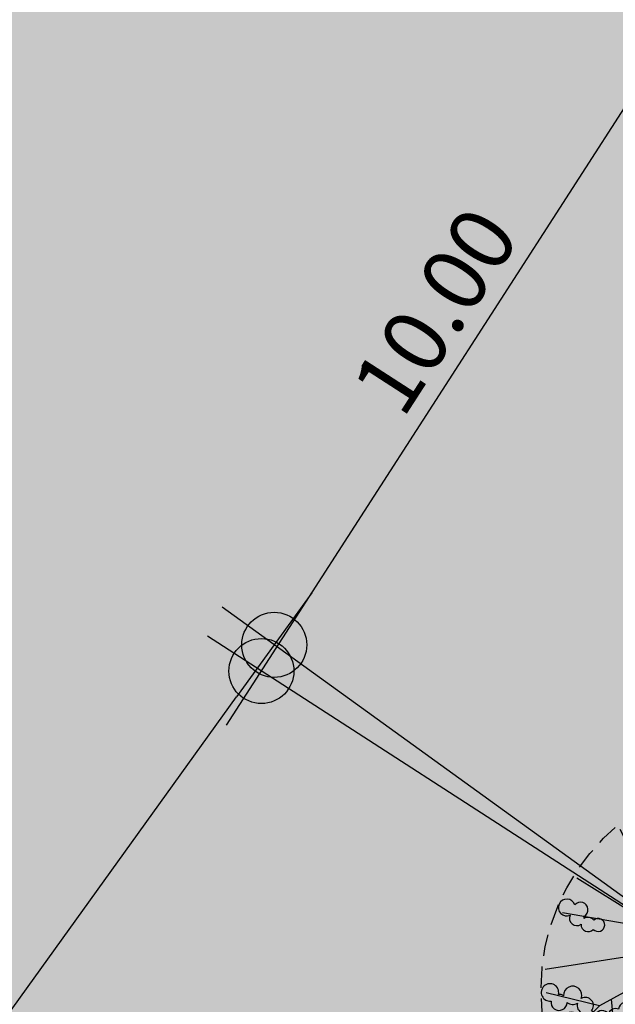
# Model space of a CAD drawing. Extents: x 165990 to 175304, y 2171271 to 2183040.
# Drawn here: x 171678 to 171685, y 2178086 to 2178098 of the extents above; entities that cross this region are included whole.
import ezdxf

# ---------------------------------------------------------------- set-up
doc = ezdxf.new("R2010")
doc.units = 0
doc.header["$MEASUREMENT"] = 0
doc.linetypes.add('HIDDEN', pattern=[0.375, 0.25, -0.125])
doc.layers.get('DEFPOINTS').update_dxf_attribs({"linetype": 'CONTINUOUS'})
for name, color, linetype in [('-A-NV01-P-ARV', 80, 'CONTINUOUS'), ('-A-NV01-P-CALÇ', 5, 'CONTINUOUS'), ('-A-NV01-P-CALÇ-HT', 253, 'CONTINUOUS'), ('-A-NV01-P-COTA', 1, 'CONTINUOUS'), ('-A-NV01-P-GRAMA', 5, 'CONTINUOUS'), ('-A-NV01-P-GRAMA-HT', 94, 'CONTINUOUS'), ('BLK-ARVORES01', 7, 'CONTINUOUS'), ('BLK-ARVORES02', 5, 'HIDDEN'), ('BLK-GERAL', 7, 'CONTINUOUS')]:
    doc.layers.add(name, color=color, linetype=linetype)
doc.styles.add('ROMANS', font='romans')
doc.dimstyles.new('PAISAGISMO', dxfattribs={"dimtxt": 0.75, "dimasz": 0.75, "dimexe": 0.75, "dimexo": 0, "dimgap": 0.2, "dimtad": 1, "dimzin": 5, "dimtxsty": 'ROMANS', "dimblk1": 'DOT1', "dimblk2": 'DOT1', "dimsah": 1, "dimcen": 0.09, "dimclrd": 1, "dimclre": 1, "dimclrt": 2, "dimazin": 3, "dimtfac": 0.006, "dimtmove": 0, "dimatfit": 3, "dimtolj": 1, "dimtzin": 12})
pattern_1 = [(37.5037020333722, (0, 0), (-0.04733839140674389, 1.445114771116474), [0, -1.14, 0, -1.275, 0, -1.21875]), (7.503702033372193, (0, 0), (1.327195766383028, 2.11669530700452), [0, -0.6149999999999998, 0, -1.0275, 0, -0.3937499999999999]), (327.5037020333722, (-0.9224999980743744, -5.960518929134094e-05), (2.335606117203354, 0.004395199912278307), [0, -0.3749999999999999, 0, -1.35, 0, -1.7625]), (317.5037020333722, (-0.9224999980743744, -5.960518929134094e-05), (2.254552417000879, 0.6584023477293248), [0, -0.1874999999999999, 0, -0.8849999999999997, 0, -1.0125])]

# ---------------------------------------------------------------- blocks, each defined once
blk = doc.blocks.new('DOT1')
at = {"layer": 'BLK-GERAL', "color": 1, "linetype": 'BYBLOCK'}
blk.add_line((1, 0), (-1, 0), dxfattribs=at)
at = {"layer": 'BLK-GERAL', "color": 1}
blk.add_circle((0, 0), 0.506217744325518, dxfattribs=at)
blk = doc.blocks.new('*D639')
at = {"layer": '-A-NV01-P-COTA', "color": 1}
for p, q in [((171686.8322945243, 2178086.540322614), (171680.4945125526, 2178091.118348565)), ((171672.7583627836, 2178079.127644382), (171680.6633238231, 2178090.07120829)), ((171678.0490044804, 2178074.380807161), (171671.7112225087, 2178078.958833112))]:
    blk.add_line(p, q, dxfattribs=at)
at = {"layer": 'DEFPOINTS', "color": 0}
for p in [(171681.1024883252, 2178090.679184062), (171686.8322945243, 2178086.540322614), (171678.0490044804, 2178074.380807161)]:
    blk.add_point(p, dxfattribs=at)
at = {"layer": '-A-NV01-P-COTA', "color": 1, "xscale": 0.75, "yscale": 0.75, "zscale": 0.75}
for p, rotation in [((171681.1024883252, 2178090.679184062), 54.15795681856611), ((171672.3191982813, 2178078.51966861), 234.1579568185661)]:
    blk.add_blockref('DOT1', p, dxfattribs=dict(at, rotation=rotation))
at = {"layer": '-A-NV01-P-COTA', "color": 2, "insert": (171676.2447285443, 2178084.936119121), "char_height": 0.75, "attachment_point": 5, "rotation": 54.157956818566106, "style": 'ROMANS'}
blk.add_mtext('\\A1;15.00', dxfattribs=at)
blk = doc.blocks.new('ARV-PAIS-03-DEDALEIRO')
at = {"layer": 'BLK-ARVORES01', "color": 24}
for p, q in [((0, 1.216812421567738), (0, 2.455353637225926)), ((-0.02045751851983368, 1.374315093271434), (-0.4314997930196114, 2.383457900956273)), ((-0.003502758219838142, 1.04422742407769), (0.7505362742231227, 2.32578906789422)), ((-0.04621314071118832, 0.9815302444621921), (-1.098242912965361, 2.202421824447811)), ((-1.121386324986815, 1.440770862624049), (-1.32314312516246, 2.047358341515064)), ((0.667174490808975, 1.220621898770332), (1.396074770891573, 2.025329619646072)), ((1.716574668243993, 1.747212157584727), (1.526515652192757, 1.55376096162945)), ((-1.121386324986815, 1.440770862624049), (-1.492680637631565, 1.526804776862264)), ((-0.07246352673973888, 0.8478832356631756), (-1.121386324986815, 1.440770862624049)), ((-1.837112168432213, 1.20385953783989), (-2.025329620810226, 1.374345976859331)), ((-0.984355574415531, 1.363316318951547), (-1.149973222782137, 1.240203525405377)), ((-0.0002085727173835039, 1.369034103117883), (-0.02045751851983368, 1.374315093271434)), ((1.236625198682304, 1.258696531876922), (0, 0)), ((-1.075471593241673, 1.057820762973279), (0, -0.02172879595309496)), ((0.9491773474728689, -0.0003884993493556976), (2.224150619644206, 1.098242912441492)), ((-1.220621899701655, 0.6454456970095634), (-1.592139006126672, 0.9819640573114157)), ((-1.065956218983047, -0.02523155324161053), (-2.347517861693632, 0.7288074791431427)), ((-2.100145300501026, 0.662742804735899), (-2.387741483689751, 0.6725094886496663)), ((-0.6656208028434776, 0.6322202989831567), (-1.782162475166842, 0.6519441995769739)), ((2.078264811600093, 0.5701167164370418), (2.376280218013562, 0.5840617530047894)), ((1.573950486781541, 0.5465183332562447), (1.841003736713901, 0.5590145578607917)), ((1.396043888002168, 0.02045751921832561), (2.405186694639269, 0.4314997922629118)), ((0, -0.02172879595309496), (0, 0)), ((0.9506270154379308, 0), (1.882151300495025, 0)), ((1.065956218983047, 0.003502758219838142), (1.863153370679356, -0.4655482405796647)), ((1.390762896975502, 0.0002085715532302856), (1.396043888002168, 0.02045751921832561)), ((2.136646252998617, 0), (2.477082432771567, 0)), ((-2.197309685521759, -0.02172879595309496), (-2.477082432596944, -0.02172879595309496)), ((-1.396043887827545, -0.042186314240098), (-2.405186694464646, -0.4532285882160068)), ((-1.07190949190408, -0.02172879595309496), (-1.870576584013179, -0.02172879595309496)), ((-0.9796328690717928, -0.04758350737392902), (-1.705057785322424, -0.6726747285574675)), ((-1.390762896917295, -0.02193736657500267), (-1.396043887827545, -0.042186314240098)), ((0, -0.02172879595309496), (-0.01306305889738724, -0.02172879595309496)), ((-0.005153228645212948, -0.02697399910539389), (0, -0.02172879595309496)), ((0, -0.02172879595309496), (0, -0.03039123211055994)), ((0.02712604159023613, -0.04837918002158403), (0, -0.02172879595309496)), ((0.6248321381863207, -0.4447328448295593), (2.387741483864374, -0.7159670777618885)), ((-1.573950486781541, -0.568247128278017), (-2.376280217838939, -0.6057905480265617)), ((1.243543068470899, -0.5399252520874143), (1.711326801800169, -1.133381362073123)), ((2.02652563463198, -0.5616724221035838), (2.347517861868255, -0.7505362741649151)), ((-1.954626782564446, -0.8877257779240608), (-2.224150619469583, -1.119971708394587)), ((-1.015277863712981, -1.055127376690507), (-0.8582873340928927, -0.8953348742797971)), ((1.203568598255515, -1.204192730598152), (0.8736060799565166, -0.8800161294639111)), ((-0.0003884982434101403, -0.9709061412140727), (0.694387175492011, -1.777200595475733)), ((0.003502758219838142, -1.087685012258589), (-0.7505362740484998, -2.36924665607512)), ((0, -1.077946898527443), (0, -1.914692011661828)), ((-1.716574668185785, -1.768940952606499), (-1.136851521558128, -1.178870885632932)), ((1.747212159854826, -1.738303462974727), (1.34940280491719, -1.347469723783433)), ((2.024204598914366, -1.416784524917603), (2.025329620868433, -1.417803565040231)), ((0.911427536746487, -2.029078209772706), (1.098242913139984, -2.24587941262871)), ((0, -2.092399317771196), (0, -2.498811225406826))]:
    blk.add_line(p, q, dxfattribs=at)
at = {"layer": 'BLK-ARVORES01', "color": 84}
for points in [[(-0.2779619770299178, 2.310006146319211, 2.598849116635145), (-0.4080560929724015, 2.292125484906137, 0.770801377006363), (-0.4302383108588401, 2.127302977256477, 0.6898905006515571), (-0.4043084642617032, 1.974122573621571, 2.418050961645872), (-0.3102809847332537, 2.026727801188827, 0.3988114795322733), (-0.3551982347271405, 2.131903227418661, 0.0786901755428842), (-0.3341262791946065, 2.148622384294868, 1.235263574425151)], [(0.6973087673832197, 1.80053482670337, 0.6225633317902135), (0.761314694682369, 1.946211298927665, 0.1241819491303711), (0.8025910358410329, 1.960080597549677, 4.142824092600307), (0.8433575415983796, 2.03037060983479, 0.2398913517750832), (0.8104762932925951, 2.104141059797257, 0.08543406406582886), (0.8330398996768054, 2.125842773355544, 3.255553354060608), (0.8333442762959749, 2.234813915099949, 1.155491616598794), (0.7025844416639302, 2.107294777873904, 0.4377163471571954), (0.6864808629325125, 1.977497825399041, 0.5499699931876417), (0.6165258004330099, 1.845091970637441, 0.1701342962642395), (0.5556655664404389, 1.824412120506167, 0.8465421464637488), (0.3692104047804605, 1.799874680116773, 1.218939504159277), (0.2364658057049382, 1.638395863585174, 0.1708326214226464), (0.1910080845409539, 1.595709173940122, 3.182202578549896), (0.2132189666444901, 1.481196565553546, 1.081406912488466), (0.3237003188114613, 1.632399178575724, 0.3158353785834451), (0.3933196715079248, 1.733103833161294, 0.3919626395519619), (0.5222981221158989, 1.720724887214601, 0.2694356744377163), (0.5930185439938214, 1.653386275283992, 0.05072198364219725), (0.5807012801233213, 1.633265909738839, 2.679257971376079), (0.5867492482357193, 1.521258704829961, 0.08409562547730201), (0.6125316642574035, 1.492078311741352, 2.577618013013024), (0.7213846595550422, 1.471768497489393, 0.8064565525622791), (0.6993253711843863, 1.698558427393436, 0.2834570118121201)], [(-1.22371173434658, 1.488148093223572, 0.8465421458228901), (-1.161625221109716, 1.665666762273759, 1.218939512908416), (-1.245993740158156, 1.856921800877899, 0.170832621963276), (-1.263626421365188, 1.916735230945051, 3.182202589936058), (-1.375867491326062, 1.948490592651069, 1.081406906310591), (-1.290644432214322, 1.781741108745337, 0.31583537459998), (-1.232098127802601, 1.674220824614167, 0.3919626411697898), (-1.301251411437988, 1.564646637067199, 0.2694356736518607), (-1.393228346481919, 1.531842520460486, 0.05072198316309766), (-1.405642982048448, 1.551902951672673, 2.679257962777283), (-1.508366273890715, 1.596959770657122, 0.08409562645548693), (-1.546032536862185, 1.587086524814367, 2.577618023850079), (-1.613200412306469, 1.499052783474326, 0.806456553231066), (-1.400787636463065, 1.416584020480514, 0.2834570114347861), (-1.308835766103584, 1.372446663677692, 0.6225633324021043), (-1.207610397745157, 1.249679330736399, 0.1241819471278909), (-1.21382197123603, 1.206580488942564, 4.142824080715354), (-1.169432066293666, 1.138520736247301, 0.2398913543600191), (-1.088758432742907, 1.134645061567426, 0.08543406344289771), (-1.079547701345291, 1.104724448174238, 3.255553366705889), (-0.9823965411342215, 1.055363994091749, 1.155491607810757), (-1.037340308830608, 1.22954908804968, 0.4377163491637081), (-1.145967393793399, 1.302396397572011, 0.5499699919805446), (-1.232664962648414, 1.424496982246637, 0.1701342938313358)], [(1.546235598332714, 1.73162404820323, 1.010596921853754), (1.391204707790166, 1.698936767876148, 0.8768884295783415), (1.381717157142702, 1.514065255410969, 0.1479428813599041), (1.358502809540369, 1.473077062517405, 0.4291402433468436), (1.236479648854584, 1.418526207096875, -0.3465291064798576), (1.14811151829781, 1.412876710295677, 1.855441579328576), (1.276717530214228, 1.308302350342274, 0.5325700897506956), (1.415004004375078, 1.377134318463504, 1.080970627896691), (1.458473410602892, 1.533888599369675, 0.2128217621559089), (1.495668245159322, 1.564985319040716, 3.332100763534638)], [(-1.759334190574009, 1.295539524871856, 0.6898905020192652), (-1.884782121283934, 1.387187820393592, 2.418050924459049), (-1.915441970777465, 1.283899628091604, 0.3988114788392528), (-1.809883728128625, 1.239889550488442, 0.07869017613184755), (-1.813315070903627, 1.21321028098464, 1.23526356773633), (-1.740956415043911, 1.058409207034856, 2.598849100774326), (-1.660231449321145, 1.161983706522733, 0.7708013739415622)], [(2.081648382416461, 1.11145991506055, 1.437133039709621), (1.938470212713582, 0.998929200693965, 0.2121382994263382), (1.916070356994169, 0.9339806688949466, 0.08593662435741282), (1.888538203987991, 0.9338287236168981, 3.986652455670233), (1.822582730877912, 0.8636067379266024, 1.085295383831318), (1.983332527190214, 0.8583693811669946, 0.7931760657180854), (2.052376784587977, 1.007979225367308, 0.08152397039280616), (2.072637467412278, 1.032042856328189, 4.22930618856894)], [(-2.098362221760908, 0.6605727970600128, 0.2121382979604375), (-2.139988747512689, 0.6059166211634874, 0.08593662311016982), (-2.166181440610671, 0.6144010405987501, 3.986652483504079), (-2.250821961148176, 0.56838762992993, 1.08529539754699), (-2.099812214320991, 0.5130343697965145, 0.7931760597611345), (-1.987357984093251, 0.6334680090658367, 0.08152396758837555), (-1.960576385085005, 0.6499695088714361, 4.229306194025739), (-1.927129753516056, 0.7225614404305816, 1.437133036114218)], [(2.257762654306134, 0.6330227400176227, 0.7708013738512365), (2.094905461970484, 0.6667280066758394, 0.6898904923815613), (1.940282016701531, 0.651622261852026, 2.418050933549709), (1.986152407160262, 0.5541318296454847, 0.3988114773860444), (2.094223210966447, 0.591550150886178, 0.07869017522159664), (2.109420884371502, 0.569355821236968, 1.235263564248409), (2.266460776503664, 0.5019939658232033, 2.598849094199486)], [(2.303097426949535, 0.03997573303058743, 0.7708013731793082), (2.141249729320407, 0.0782358031719923, 0.6898904998195633), (1.986263414262794, 0.06747311353683472, 2.418050926023085), (2.029381196160102, -0.03126560105010867, 0.3988114782446052), (2.138459044712363, 0.003106663003563881, 0.07869017477672377), (2.153028197877575, -0.0195052195340395, 1.235263565440979), (2.308116833679378, -0.09124546451494098, 2.59884909435788)], [(-2.032807503739605, 0.009956584312021732, 0.7708013659128721), (-2.191925725404872, 0.05832911236211658, 0.6898904941823555), (-2.347282165079378, 0.05734418518841267, 2.418050926206264), (-2.310465519723948, -0.04391296999529004, 0.3988114847096252), (-2.199440268392209, -0.0164753464050591, 0.0786901763105144), (-2.186323432455538, -0.03995951451361179, 1.23526356746346), (-2.03605844991398, -0.1213203324005008, 2.598849069840275)], [(2.159108161577024, -0.6751535665243864, 0.08152396975465184), (2.190018035995308, -0.6693112002685666, 4.229306170295215), (2.247195384203224, -0.6134630427695811, 1.437133035554895), (2.065117569873109, -0.6101737320423126, 0.2121382982674778), (2.006709238543408, -0.646347370930016, 0.0859366237577417), (1.985277462896192, -0.6290638083592057, 3.986652460903701), (1.889783170103328, -0.6417953344061971, 1.085295393560503), (2.01104426610982, -0.7474536220543087, 0.7931760628374944)], [(-1.793712750193663, -0.8235604707151651, 2.598849086106751), (-1.88522461624234, -0.7293809857219458, 0.7708013722035388), (-2.031120872416068, -0.8092107586562634, 0.6898904936686724), (-2.139123073517112, -0.9208893943578005, 2.418050920732256), (-2.041021813987754, -0.9654384693130851, 0.3988114772503263), (-1.982937274093274, -0.8669213857501745, 0.07869017376182906), (-1.956981658877339, -0.8739827973768115, 1.235263578497493)], [(-1.074433488596696, -1.371982442215085, 0.6225633306618129), (-1.038583464105614, -1.216956092044711, 0.1241819469394366), (-1.000599286926445, -1.195665342733264, 4.142824066051889), (-0.9735900101077277, -1.11902923649177, 0.2398913506999825), (-1.019594440003857, -1.052645139396191, 0.08543406393435178), (-1.001451738149626, -1.027131945826113, 3.255553363393279), (-1.02138202736387, -0.9199984506703913, 1.155491615315131), (-1.126196357392473, -1.069575257599354, 0.4377163442609406), (-1.117924548685551, -1.200105526484549, 0.5499699896075299), (-1.162083853036165, -1.343196325004101, 0.1701342948057101), (-1.218047204427421, -1.374814794398844, 0.846542136346919), (-1.396706254745368, -1.433539211750031, 1.218939512778149), (-1.497166581393685, -1.616853855550289, 0.1708326273504187), (-1.533909805497387, -1.667237320914865, 3.182202584550385), (-1.49082690445357, -1.775636232923716, 1.081406907606768), (-1.410335167194717, -1.606552112381905, 0.3158353724658355), (-1.360620733699761, -1.494673801120371, 0.3919626380900043), (-1.231586179492297, -1.482894048094749, 0.2694356743675351), (-1.149594306014478, -1.535933649167418, 0.05072198364210159), (-1.157962330064038, -1.557990854606032, 2.679257973069717), (-1.131226499419427, -1.666928391903639, 0.08409562625170351), (-1.100475195300533, -1.690815325826406, 2.577618018290469), (-0.9897439879423473, -1.690564669668674, 0.8064565521271827), (-1.053521064372035, -1.471811912488192, 0.2834570103062018)], [(1.858073775336379, -1.195617401972413, 0.7708013702135011), (1.697957191208843, -1.150659760460258, 2.59884907488834), (1.629981160425814, -1.263013917021453, 1.235263559866326), (1.8004085632856, -1.275409404188395, 0.07869017668609435), (1.824109943438089, -1.262689256574959, 0.398811479436526), (1.902870709280251, -1.345611939206719, 2.418050925912182), (1.988433588587213, -1.280133156105876, 0.6898904888531979)], [(1.560032924520783, -1.41102513903752, 1.014376995495786), (1.398115356219932, -1.395398409105837, 0.2537713545133324), (1.307872305769706, -1.377498653251678, -0.01752780505116559), (1.301090260676574, -1.379886389710009, -0.01863931149018623), (1.307872305769706, -1.377498653251678, 2.957287763926824), (1.188156381511362, -1.343256887048483, 0.8687088426599248), (1.247233565605711, -1.490270225331187, 0.8739958175925057), (1.430949270288693, -1.46755394525826, 0.1479428828549297), (1.47534221157548, -1.483308458700776, 0.4291402400889187), (1.550227560190251, -1.594022650271654, -0.2660966460628894), (1.571116096049082, -1.680072125978768, 1.643218022610505), (1.651803355809534, -1.535279623232782, 0.5417290209467974)], [(-0.4899833053641487, -2.057505985256284, 0.541729014865573), (-0.4503644902724773, -1.908203145954758, 1.643218006879523), (-0.5786634211835917, -1.803252264857292, -0.2660966417322816), (-0.5664281070930883, -1.890951410401613, 0.4291402455453414), (-0.5953278068918735, -2.021451432257891, 0.1479428799466453), (-0.6308107426157221, -2.052433670964092, 0.873995817600587), (-0.8099982770509087, -2.098902124911547, 0.8687088397416496), (-0.8108436618931592, -2.257339244708419, 2.942650551242065), (-0.7115035380120389, -2.181454019155353, -0.02047265847424361), (-0.7193074200768024, -2.181729072704911, -0.01903694853425386), (-0.7115035380120389, -2.181454019155353, 0.2553777595193484), (-0.6347947232716251, -2.131608258932829, 1.014376998955111)], [(0.8664019059215207, -1.867505455389619, 2.598849078877743), (0.750017124140868, -1.928323049098253, 1.235263575124494), (0.8893116131657735, -2.027298767119646, 0.07869017800572203), (0.9161734279477969, -2.028713150881231, 0.3988114814417452), (0.9405165583302733, -2.140457686968148, 2.418050929621248), (1.047631045599701, -2.128840292338282, 0.6898904915836339), (0.9799947515130043, -1.988976340740919, 0.7708013717869425)], [(0.004385677573736757, -2.120448458008468, 0.08152396991206004), (-0.01052392271230929, -2.092749047093093, 4.229306217552031), (-0.08103909570490941, -2.055120918899775, 1.437133040027441), (-0.0291542774066329, -2.229680695571005, 0.2121382946564743), (0.02297812621691264, -2.274427513126284, 0.08593662536159632), (0.01297882117796689, -2.300080124288797, 3.986652466281658), (0.05397166695911437, -2.387262910604477, 1.085295391930828), (0.1180477733723819, -2.239742813631892, 0.7931760673656024)]]:
    blk.add_lwpolyline(points, format="xyb", close=True, dxfattribs=at)
at = {"layer": 'BLK-ARVORES01', "color": 24}
for points in [[(0.6586670862161554, 1.34028866328299), (0.6430668855900876, 0.8809149041771889), (0.3076430286746472, 0.457976290024817), (0, 0)], [(0, 1.216812421567738), (-0.1056639426969923, 0.6788519592955709), (-0.01306305889738724, -0.02172879502177238)], [(-1.220621899643447, 0.6454456970095634), (-0.768877541879192, 0.3043236788362265), (0, 0)], [(0.003502758219838142, -1.087685011327267), (-0.1344993227976374, -0.7040216568857431), (0, 0)], [(1.396043888002168, 0.02045751921832561), (0.9491773475310765, -0.0003884993493556976), (0.5094906896702014, -0.1182210501283407), (0, -0.02172879502177238)], [(-0.01306305889738724, -0.02172879502177238), (-0.6247007131460123, -0.147030889056623), (-1.071909491962288, -0.02172879502177238)], [(0, -0.02172879502177238), (-0.528582779399585, -0.3679065573960543), (-0.8582873340928927, -0.8953348742797971)], [(0.873606079898309, -0.8800161294639111), (0.6248321381863207, -0.4447328448295593), (-0.005153228703420609, -0.02697399910539389)]]:
    blk.add_lwpolyline(points, dxfattribs=at)
blk.add_circle((0, 0), 0.1018016725239944, dxfattribs=at)
at = {"layer": 'BLK-ARVORES02'}
blk.add_circle((0, 0), 2.5, dxfattribs=at)
at = {"layer": 'BLK-ARVORES02', "color": 3, "linetype": 'CONTINUOUS'}
blk.add_circle((0, 0), 0.1, dxfattribs=at)
blk = doc.blocks.new('*D680')
at = {"layer": '-A-NV01-P-COTA', "color": 1}
for p, q in [((171691.7435577199, 2178094.441204489), (171685.3469979888, 2178098.568342678)), ((171681.3587869303, 2178091.003740044), (171685.5705880739, 2178097.531517006)), ((171686.7185209896, 2178086.653011769), (171680.3219612585, 2178090.780149958))]:
    blk.add_line(p, q, dxfattribs=at)
at = {"layer": 'DEFPOINTS', "color": 0}
for p in [(171685.9772058673, 2178098.161724885), (171691.7435577199, 2178094.441204489), (171686.7185209896, 2178086.653011769)]:
    blk.add_point(p, dxfattribs=at)
at = {"layer": '-A-NV01-P-COTA', "color": 1, "xscale": 0.75, "yscale": 0.75, "zscale": 0.75}
for p, rotation in [((171685.9772058673, 2178098.161724885), 57.16939981770987), ((171680.9521691371, 2178090.373532165), 237.1693998177099)]:
    blk.add_blockref('DOT1', p, dxfattribs=dict(at, rotation=rotation))
at = {"layer": '-A-NV01-P-COTA', "color": 2, "insert": (171682.9815281286, 2178094.579368833), "char_height": 0.75, "attachment_point": 5, "rotation": 57.169399817709866, "style": 'ROMANS'}
blk.add_mtext('\\A1;10.00', dxfattribs=at)

msp = doc.modelspace()

# ---------------------------------------------------------------- hatches: boundary and pattern name
at = {"layer": '-A-NV01-P-CALÇ-HT'}
h = msp.add_hatch(color=256, dxfattribs=at)
edge = h.paths.add_edge_path()
edge.add_line((171742.304384243, 2178174.775806425), (171859.8664083095, 2178335.656376688))
edge.add_line((171859.8664083095, 2178335.656376688), (171908.178005423, 2178401.769485868))
edge.add_line((171908.178005423, 2178401.769485868), (171908.1780054233, 2178401.769485868))
edge.add_line((171908.1780054233, 2178401.769485868), (171907.5041243239, 2178402.881189185))
edge.add_line((171907.5041243239, 2178402.881189185), (171908.21212676, 2178403.850071299))
edge.add_line((171908.21212676, 2178403.850071299), (171909.4760098888, 2178403.545769743))
edge.add_line((171909.4760098888, 2178403.545769743), (171993.5348547343, 2178518.578017044))
edge.add_line((171993.5348547343, 2178518.578017044), (171992.8609736348, 2178519.689720361))
edge.add_line((171992.8609736348, 2178519.689720361), (171993.5689760709, 2178520.658602475))
edge.add_line((171993.5689760709, 2178520.658602475), (171994.8328591996, 2178520.354300919))
edge.add_line((171994.8328591996, 2178520.354300919), (172058.6084615071, 2178607.629481419))
edge.add_line((172058.6084615071, 2178607.629481419), (172058.6084615069, 2178607.629481419))
edge.add_line((172058.6084615069, 2178607.629481419), (172057.9345804072, 2178608.741184737))
edge.add_line((172057.9345804072, 2178608.741184737), (172058.6425828433, 2178609.71006685))
edge.add_line((172058.6425828433, 2178609.71006685), (172059.9064659728, 2178609.405765295))
edge.add_line((172059.9064659728, 2178609.405765295), (172135.2435544082, 2178712.502525711))
edge.add_line((172135.2435544082, 2178712.502525711), (172134.5696733089, 2178713.614229028))
edge.add_line((172134.5696733089, 2178713.614229028), (172135.2776757449, 2178714.583111142))
edge.add_line((172135.2776757449, 2178714.583111142), (172136.5415588739, 2178714.278809587))
edge.add_line((172136.5415588739, 2178714.278809587), (172167.3499308285, 2178756.43923028))
edge.add_line((172167.3499308285, 2178756.43923028), (172170.1447384116, 2178756.874029743))
edge.add_line((172170.1447384116, 2178756.874029743), (172173.094748561, 2178760.911038551))
edge.add_line((172173.094748561, 2178760.911038551), (172172.420867461, 2178762.022741867))
edge.add_line((172172.420867461, 2178762.022741867), (172173.1288698969, 2178762.991623981))
edge.add_line((172173.1288698969, 2178762.991623981), (172174.3927530264, 2178762.687322426))
edge.add_line((172174.3927530264, 2178762.687322426), (172184.5433805999, 2178776.578180711))
edge.add_arc((172184.0589395429, 2178776.932181929), 0.6000000000309484, 323.8428477475721, 486.3548981740976)
edge.add_arc((172370.7506789068, 2178549.619821595), 294.7499932648582, 129.3900882764463, 131.4662662617602)
edge.add_line((172175.573430595, 2178770.489467022), (172136.0353488092, 2178716.382675403))
edge.add_line((172136.0353488092, 2178716.382675403), (172134.8770556886, 2178716.238255719))
edge.add_line((172134.8770556886, 2178716.238255719), (172132.8710487861, 2178713.493089729))
edge.add_line((172132.8710487861, 2178713.493089729), (172133.0853386603, 2178712.345666595))
edge.add_line((172133.0853386603, 2178712.345666595), (172059.4002559079, 2178611.509631111))
edge.add_line((172059.4002559079, 2178611.509631111), (172059.4002559076, 2178611.509631111))
edge.add_line((172059.4002559076, 2178611.509631111), (172058.347671483, 2178611.509870909))
edge.add_line((172058.347671483, 2178611.509870909), (172056.130247188, 2178608.475385956))
edge.add_line((172056.130247188, 2178608.475385956), (172056.4502457585, 2178607.472622302))
edge.add_line((172056.4502457585, 2178607.472622302), (171994.3266491347, 2178522.458166736))
edge.add_line((171994.3266491347, 2178522.458166736), (171993.2740647106, 2178522.458406534))
edge.add_line((171993.2740647106, 2178522.458406534), (171991.0566404156, 2178519.42392158))
edge.add_line((171991.0566404156, 2178519.42392158), (171991.376638986, 2178518.421157927))
edge.add_line((171991.376638986, 2178518.421157927), (171991.3766389858, 2178518.421157928))
edge.add_line((171991.3766389858, 2178518.421157928), (171908.9697998248, 2178405.649635559))
edge.add_line((171908.9697998248, 2178405.649635559), (171907.9172154001, 2178405.649875358))
edge.add_line((171907.9172154001, 2178405.649875358), (171905.6997911051, 2178402.615390404))
edge.add_line((171905.6997911051, 2178402.615390404), (171906.0197896755, 2178401.612626751))
edge.add_line((171906.0197896755, 2178401.612626751), (171906.019789675, 2178401.61262675))
edge.add_line((171906.019789675, 2178401.61262675), (171740.9721708744, 2178175.749309315))
edge.add_arc((172029.8782953412, 2177964.925274303), 357.6499999902671, 143.8805754376958, 153.6599182865984)
edge.add_arc((171402.5549153719, 2178275.514032846), 342.3500000019282, 325.49898617729286, 333.6599182865675, ccw=False)
edge.add_line((171684.6910848696, 2178081.599865332), (171683.7990799548, 2178081.795067941))
edge.add_line((171683.7990799548, 2178081.795067941), (171681.6835462413, 2178078.769688645))
edge.add_line((171681.6835462413, 2178078.769688645), (171682.1772590123, 2178077.992216529))
edge.add_arc((171402.554933497, 2178275.514068424), 342.3500064296843, 323.8428477526153, 324.76307550237857, ccw=False)
edge.add_line((171678.9689317945, 2178073.526869702), (171654.2972821946, 2178039.764386962))
edge.add_line((171654.2972821946, 2178039.764386962), (171629.2231395997, 2178005.451103519))
edge.add_line((171629.2231395997, 2178005.451103519), (171619.1043182685, 2177991.603771226))
edge.add_line((171619.1043182685, 2177991.603771226), (171616.7923060049, 2177993.293254696))
edge.add_arc((171715.1507500559, 2177960.79508154), 103.5881980470274, 161.7161596055892, 167.2691563265053)
edge.add_arc((171615.1316937956, 2177983.410714786), 1.044328459344851, 168.27429596976, 312.4037727958819)
edge.add_line((171615.8359377488, 2177982.639571229), (171622.5433598098, 2177990.123586815))
edge.add_line((171622.5433598098, 2177990.123586815), (171629.149209576, 2177999.163512758))
edge.add_line((171629.149209576, 2177999.163512758), (171628.4753284763, 2178000.275216075))
edge.add_line((171628.4753284763, 2178000.275216075), (171629.1833308473, 2178001.244098236))
edge.add_line((171629.1833308473, 2178001.244098236), (171630.4472140413, 2178000.939796634))
edge.add_line((171630.4472140413, 2178000.939796634), (171631.0391688681, 2178001.749870847))
edge.add_line((171631.0391688681, 2178001.749870847), (171630.604369405, 2178004.54467843))
edge.add_line((171630.604369405, 2178004.54467843), (171655.6294951016, 2178038.790883613))
edge.add_line((171655.6294951016, 2178038.790883613), (171680.3011211431, 2178072.553334114))
edge.add_arc((171402.5549099377, 2178275.514036191), 344.0000064341967, 323.842847751905, 324.9473657896297)
edge.add_line((171684.1618423834, 2178077.9449596), (171683.4628497633, 2178079.045695292))
edge.add_line((171683.4628497633, 2178079.045695292), (171684.150517607, 2178080.029114297))
edge.add_line((171684.150517607, 2178080.029114297), (171685.4204586344, 2178079.751205738))
edge.add_arc((171402.5549151875, 2178275.514032477), 344.0000000033376, 325.3140441800116, 333.6599183472656)
edge.add_arc((172029.8783196544, 2177964.925261323), 356.0000275383378, 143.88075081476, 153.6599181584624, ccw=False)
at = {"layer": '-A-NV01-P-GRAMA-HT'}
h = msp.add_hatch(dxfattribs=at)
h.set_pattern_fill('AR-SAND', color=256, scale=0.75, style=0)
h.set_pattern_definition([(37.50000000000001, (0, 0), (-0.04724501858220612, 1.445117826759869), [0, -1.14, 0, -1.275, 0, -1.21875]), (7.499999999999999, (0, 0), (1.327332528950795, 2.116609548922305), [0, -0.615, 0, -1.0275, 0, -0.39375]), (327.5, (-0.9225, 0), (2.335606396313621, 0.004244290152723373), [0, -0.375, 0, -1.35, 0, -1.7625]), (317.5, (-0.9225, 0), (2.25459495342922, 0.6582566737006869), [0, -0.1875, 0, -0.885, 0, -1.0125])])
edge = h.paths.add_edge_path()
edge.add_arc((170799.1761775278, 2175144.432276686), 801.090266604908, 161.1556369446065, 161.5013365655653)
edge.add_arc((-12509071.12010604, 6408255.619046483), 13367008.79223386, 341.5381400416773, 341.5386732159039, ccw=False)
edge.add_line((170000.0873815324, 2175280.617098449), (169999.1397726228, 2175280.147090749))
edge.add_line((169999.1397726228, 2175280.147090749), (169998.0947661333, 2175277.016908069))
edge.add_line((169998.0947661333, 2175277.016908069), (169998.62599977, 2175275.94585811))
edge.add_line((169998.62599977, 2175275.94585811), (169998.6259997699, 2175275.945858109))
edge.add_line((169998.6259997699, 2175275.945858109), (170000.0946231661, 2175275.428293962))
edge.add_arc((169711.4844003881, 2175368.00724131), 303.0952361617269, 332.1003638403568, 342.21505727824115, ccw=False)
edge.add_line((169979.3504533795, 2175226.181644753), (169976.0508189408, 2175220.125266087))
edge.add_line((169976.0508189408, 2175220.125266087), (169970.5215699079, 2175212.469648089))
edge.add_line((169970.5215699079, 2175212.469648089), (169970.1695656104, 2175211.982274412))
edge.add_arc((169969.7383924383, 2175212.235433839), 0.5000000001548757, 161.4625562678715, 329.58105991144936, ccw=False)
edge.add_line((169969.2643343937, 2175212.394396006), (169975.5591063242, 2175231.166707207))
edge.add_line((169975.5591063242, 2175231.166707207), (169975.62282108, 2175231.35671778))
edge.add_line((169975.62282108, 2175231.35671778), (169975.7871073278, 2175231.302387989))
edge.add_line((169975.7871073278, 2175231.302387989), (169982.5290999715, 2175251.689300018))
edge.add_line((169982.5290999715, 2175251.689300018), (169986.5262608302, 2175263.776059897))
edge.add_line((169986.5262608302, 2175263.776059897), (169988.8555999713, 2175270.819600017))
edge.add_line((169988.8555999713, 2175270.819600017), (169994.6019999713, 2175287.125400017))
edge.add_line((169994.6019999713, 2175287.125400017), (170009.2828999713, 2175326.751800018))
edge.add_line((170009.2828999713, 2175326.751800018), (170009.3606999713, 2175328.277300017))
edge.add_line((170009.3606999713, 2175328.277300017), (170012.0173272601, 2175335.31552742))
edge.add_line((170012.0173272601, 2175335.31552742), (170036.3692353629, 2175404.372769538))
edge.add_line((170036.3692353629, 2175404.372769538), (170041.0247881712, 2175403.183288405))
h = msp.add_hatch(dxfattribs=at)
h.set_pattern_fill('AR-SAND', color=256, scale=0.75, style=0)
h.set_pattern_definition([(91.34206231260801, (170995.636872819, 2177093.876862698), (-1.194654170626937, 0.8144931169774635), [0, -1.14, 0, -1.275, 0, -1.21875]), (61.34206231260801, (170995.636872819, 2177093.876862698), (-0.9257935815348547, 2.320507243985432), [0, -0.615, 0, -1.0275, 0, -0.39375]), (21.342062312608, (170995.092585736, 2177093.132042035), (1.374611552814515, 1.888258015041607), [0, -0.375, 0, -1.35, 0, -1.7625]), (11.342062312608, (170995.092585736, 2177093.132042035), (0.7987682795243194, 2.208725761185792), [0, -0.1875, 0, -0.885, 0, -1.0125])])
edge = h.paths.add_edge_path()
edge.add_line((172091.1708079158, 2178704.732360641), (171833.3841795526, 2178351.958357624))
edge.add_line((171833.3841795526, 2178351.958357624), (171717.2716674316, 2178193.061536788))
edge.add_line((171717.2716674316, 2178193.061536788), (171635.252798819, 2178080.820941577))
edge.add_arc((171388.7934107708, 2178260.919061609), 305.2500004850272, 308.2792730461821, 323.84284772341243, ccw=False)
edge.add_arc((171760.4904900969, 2177789.918717858), 294.7500350091062, 128.2792730437007, 143.8428477922632)
edge.add_line((171522.5087924593, 2177963.821836655), (171507.7745639694, 2177943.658444914))
edge.add_line((171507.7745639694, 2177943.658444914), (171527.4347967917, 2177929.291895562))
edge.add_line((171527.4347967917, 2177929.291895562), (171624.342677305, 2178061.653462896))
edge.add_line((171624.342677305, 2178061.653462896), (171719.2904443305, 2178191.586904615))
edge.add_line((171719.2904443305, 2178191.586904615), (171837.2911497791, 2178353.067666763))
edge.add_line((171837.2911497791, 2178353.067666763), (172093.1893123225, 2178703.257355569))
edge.add_line((172093.1893123225, 2178703.257355569), (172107.9053861152, 2178723.39590307))
edge.add_arc((171303.3242122126, 2179311.336812241), 996.5065870706773, 323.8428477516882, 327.8951145719261)
edge.add_arc((172997.4830100613, 2178248.391691711), 1003.500003315243, 143.84284663723, 147.8951145719124, ccw=False)
edge.add_line((172187.2553510792, 2178840.458746422), (172195.361143212, 2178851.551302462))
edge.add_arc((172194.4500429622, 2178852.111009686), 1.06928753913321, 328.4367565547245, 424.1339826148708)
edge.add_arc((172241.9817893986, 2178950.14671605), 107.8814657468017, 233.25341736605918, 244.1339826114234, ccw=False)
edge.add_arc((172176.8405334806, 2178862.90114103), 0.9999999999035675, 53.25341736735917, 143.8428597930211)
edge.add_line((172176.033131595, 2178863.49114289), (172172.2814464937, 2178858.357061407))
edge.add_line((172172.2814464937, 2178858.357061407), (172172.2810357815, 2178858.356499358))
edge.add_arc((172410.2550586183, 2178684.459065317), 294.7404843440216, 143.8428597929431, 160.490973512315)
edge.add_arc((171844.7157603524, 2178884.827308718), 305.2446245100761, 323.842847751752, 340.49097351457664, ccw=False)
h = msp.add_hatch(dxfattribs=at)
h.set_pattern_fill('AR-SAND', color=256, scale=0.75, style=0)
h.set_pattern_definition([(91.342062312608, (171234.2948245885, 2176898.492687289), (-1.194654170626937, 0.8144931169774635), [0, -1.14, 0, -1.275, 0, -1.21875]), (61.34206231260801, (171234.2948245885, 2176898.492687289), (-0.9257935815348544, 2.320507243985432), [0, -0.615, 0, -1.0275, 0, -0.39375]), (21.342062312608, (171233.7505375055, 2176897.747866625), (1.374611552814515, 1.888258015041607), [0, -0.375, 0, -1.35, 0, -1.7625]), (11.342062312608, (171233.7505375055, 2176897.747866625), (0.7987682795243195, 2.208725761185792), [0, -0.1875, 0, -0.885, 0, -1.0125])])
edge = h.paths.add_edge_path()
edge.add_line((171658.70277666, 2178092.572651726), (171726.9618327916, 2178185.983317078))
edge.add_line((171726.9618327916, 2178185.983317078), (171847.654526866, 2178351.147992584))
edge.add_line((171847.654526866, 2178351.147992584), (172086.759709988, 2178678.356944915))
edge.add_line((172086.759709988, 2178678.356944915), (172124.291332593, 2178729.717951613))
edge.add_arc((172370.7506788133, 2178549.619869703), 305.2499442213094, 131.6656709602713, 143.8428488685249, ccw=False)
edge.add_arc((171971.8810216373, 2178997.841762304), 294.7499461304799, 311.6656709602972, 323.842847752258)
edge.add_line((172209.8626473928, 2178823.938695779), (172219.3444529834, 2178836.914289336))
edge.add_line((172219.3444529834, 2178836.914289336), (172202.3890049241, 2178849.304340049))
edge.add_line((172202.3890049241, 2178849.304340049), (172192.9071995748, 2178836.328746822))
edge.add_arc((172997.4726820471, 2178248.39873175), 996.4874902422952, 143.8428211841934, 147.8951400250534)
edge.add_arc((171303.3346857213, 2179311.329752167), 1003.493985861912, 323.8428477518029, 327.89514002504785, ccw=False)
edge.add_line((172113.5574977185, 2178719.266263527), (172084.9375357503, 2178680.100622493))
edge.add_line((172084.9375357503, 2178680.100622493), (171842.9429983549, 2178348.937667274))
edge.add_line((171842.9429983549, 2178348.937667274), (171656.610496882, 2178093.946697203))
edge.add_line((171656.610496882, 2178093.946697203), (171629.9945257978, 2178057.523463293))
edge.add_line((171629.9945257978, 2178057.523463293), (171540.0451003968, 2177934.175880043))
edge.add_line((171540.0451003968, 2177934.175880043), (171561.8415803049, 2177918.248286119))
edge.add_line((171561.8415803049, 2177918.248286119), (171569.9436850507, 2177929.15923601))
edge.add_arc((171345.1680793722, 2178096.070047606), 279.9701625813697, 323.4036613947156, 340.7960962930448)
edge.add_arc((171897.0449588137, 2177901.366356682), 305.2499999558022, 149.7619734350348, 160.3569098974046, ccw=False)
edge.add_arc((171941.5685362569, 2177872.233619243), 358.3973179899845, 144.2820341218181, 149.3227870394142, ccw=False)
edge.add_line((171650.5855711364, 2178081.464476317), (171658.70277666, 2178092.572651726))
h = msp.add_hatch(dxfattribs=at)
h.set_pattern_fill('AR-SAND', color=256, scale=0.7499999999999998, angle=0.003702033372193442, style=0)
h.set_pattern_definition([(91.34657440807759, (172043.2445713274, 2178704.749953734), (-1.194718309006437, 0.8143990343343969), [0, -1.14, 0, -1.275, 0, -1.21875]), (61.34657440807768, (172043.2445713274, 2178704.749953734), (-0.9259763207491415, 2.320434329691723), [0, -0.6149999999999998, 0, -1.0275, 0, -0.3937499999999999]), (21.34657440807768, (172042.7003429014, 2178704.005090209), (1.374462846492333, 1.888366261113609), [0, -0.3749999999999999, 0, -1.35, 0, -1.7625]), (11.34657440807767, (172042.7003429014, 2178704.005090209), (0.7985943378572536, 2.208788658075356), [0, -0.1874999999999999, 0, -0.8849999999999997, 0, -1.0125])])
edge = h.paths.add_edge_path()
edge.add_line((171708.8158063872, 2178199.285103451), (171955.0359973966, 2178536.232396119))
edge.add_line((171955.0359973966, 2178536.232396119), (172034.9961964059, 2178645.655856567))
edge.add_line((172034.9961964059, 2178645.655856567), (172035.8039640323, 2178653.215374789))
edge.add_line((172035.8039640323, 2178653.215374789), (172038.4954051869, 2178662.844560984))
edge.add_line((172038.4954051869, 2178662.844560984), (172042.0295620092, 2178672.437769779))
edge.add_line((172042.0295620092, 2178672.437769779), (172044.8263658404, 2178678.007897381))
edge.add_line((172044.8263658404, 2178678.007897381), (172051.2230645863, 2178688.296070257))
edge.add_line((172051.2230645863, 2178688.296070257), (172057.2724875098, 2178697.341757379))
edge.add_line((172057.2724875098, 2178697.341757379), (172066.176902233, 2178708.051913465))
edge.add_line((172066.176902233, 2178708.051913465), (172072.1080511797, 2178715.266186114))
edge.add_line((172072.1080511797, 2178715.266186114), (172081.4017822392, 2178725.128361164))
edge.add_line((172081.4017822392, 2178725.128361164), (172090.3190329001, 2178734.556559054))
edge.add_line((172090.3190329001, 2178734.556559054), (172098.7937823204, 2178745.757627439))
edge.add_line((172098.7937823204, 2178745.757627439), (172105.4309408525, 2178758.011604768))
edge.add_line((172105.4309408525, 2178758.011604768), (172110.5093797706, 2178775.264461306))
edge.add_line((172110.5093797706, 2178775.264461306), (172069.5656261419, 2178719.234048223))
edge.add_line((172069.5656261419, 2178719.234048223), (172052.9068323534, 2178696.191385156))
edge.add_line((172052.9068323534, 2178696.191385156), (172049.7920332662, 2178692.174424255))
edge.add_line((172049.7920332662, 2178692.174424255), (172046.8420230383, 2178688.137415503))
edge.add_line((172046.8420230383, 2178688.137415503), (172043.7835424821, 2178683.847759109))
edge.add_line((172043.7835424821, 2178683.847759109), (172026.1834725425, 2178659.866751106))
edge.add_arc((172260.8078461836, 2178488.111044946), 290.772452796004, 143.7941765931328, 153.7751274085423)
edge.add_arc((171722.5384947711, 2178753.215345184), 309.2393690641339, 323.8389924311828, 333.78299940547686, ccw=False)
edge.add_line((171972.2066287346, 2178570.746689622), (171945.4876400522, 2178534.182478927))
edge.add_line((171945.4876400522, 2178534.182478927), (171945.4876400484, 2178534.182478921))
edge.add_line((171945.4876400484, 2178534.182478921), (171709.8918302023, 2178211.776008652))
edge.add_arc((171299.2465773625, 2178511.822111372), 508.583510780418, 317.3042904812793, 323.8455268415827, ccw=False)
edge.add_arc((172034.0882921491, 2177833.868523446), 491.2231775032481, 137.3074583445413, 142.9442638580296)
edge.add_line((171642.0677831346, 2178129.875500776), (171627.8708136521, 2178110.549385339))
edge.add_line((171627.8708136521, 2178110.549385339), (171622.5507777072, 2178103.107403627))
edge.add_line((171622.5507777072, 2178103.107403627), (171619.012455375, 2178098.426962541))
edge.add_line((171619.012455375, 2178098.426962541), (171616.062250583, 2178094.389687373))
edge.add_line((171616.062250583, 2178094.389687373), (171613.0425225307, 2178090.257271504))
edge.add_line((171613.0425225307, 2178090.257271504), (171565.2065337315, 2178024.540591087))
edge.add_arc((171764.6195846271, 2177784.958830127), 311.7129850550926, 128.1792983570016, 129.7719051686771, ccw=False)
edge.add_arc((171388.8157056857, 2178260.9496894), 294.7500000203277, 308.4107072051908, 319.5796393773067)
edge.add_arc((171388.8157057021, 2178260.949689384), 294.7499999967378, 319.579639377715, 323.8428476734038)
edge.add_line((171626.79737471, 2178087.04659075), (171652.5066118648, 2178122.228983791))
edge.add_line((171652.5066118648, 2178122.228983791), (171708.8158063833, 2178199.285103446))
h = msp.add_hatch(dxfattribs=at)
h.set_pattern_fill('AR-SAND', color=256, scale=0.7499999999999998, angle=0.003702033372193442, style=0)
h.set_pattern_definition(pattern_1)
edge = h.paths.add_edge_path()
edge.add_arc((172029.8903237088, 2177964.918677596), 357.6637064716394, 143.8808576303568, 153.6598262074912)
edge.add_arc((171402.5549153748, 2178275.514032843), 342.3500000016296, 325.49898617754354, 333.6599182782814, ccw=False)
edge.add_line((171684.6910848731, 2178081.59986533), (171683.7990799581, 2178081.795067939))
edge.add_line((171683.7990799581, 2178081.795067939), (171681.6835462447, 2178078.769688644))
edge.add_line((171681.6835462447, 2178078.769688644), (171682.1772590157, 2178077.992216527))
edge.add_arc((171402.5549335028, 2178275.51406843), 342.3500064325235, 323.8428865375131, 324.7630755009967, ccw=False)
edge.add_line((171678.9690685326, 2178073.527056818), (171654.297282198, 2178039.76438696))
edge.add_line((171654.297282198, 2178039.76438696), (171629.223139603, 2178005.451103517))
edge.add_line((171629.223139603, 2178005.451103517), (171619.1043182717, 2177991.603771225))
edge.add_line((171619.1043182717, 2177991.603771225), (171616.7923060078, 2177993.293254694))
edge.add_line((171616.7923060078, 2177993.293254694), (171616.7923060079, 2177993.293254694))
edge.add_arc((172823.3663711256, 2177551.832788186), 1284.79894073146, 159.1342644420371, 159.9034734296308, ccw=False)
edge.add_arc((171897.0449221735, 2177901.366342179), 294.7499995004949, 149.9736272808596, 158.4876854005356, ccw=False)
edge.add_arc((171897.0449226368, 2177901.366341982), 294.7500000006367, 143.8428477529871, 149.9736272926153, ccw=False)
edge.add_line((171659.0632533842, 2178075.269440287), (171735.4406595188, 2178179.789847234))
edge.add_line((171735.4406595188, 2178179.789847234), (171856.1322091146, 2178344.952956553))
edge.add_line((171856.1322091146, 2178344.952956553), (172132.7690148413, 2178723.522915582))
edge.add_arc((172372.1836711959, 2178548.313819858), 296.6776110558727, 131.5066292816478, 143.8024848157061, ccw=False)
edge.add_line((172175.573430595, 2178770.489467022), (172136.0353488092, 2178716.382675403))
edge.add_line((172136.0353488092, 2178716.382675403), (172134.8770556886, 2178716.238255719))
edge.add_line((172134.8770556886, 2178716.238255719), (172132.8710487861, 2178713.493089729))
edge.add_line((172132.8710487861, 2178713.493089729), (172133.0853386603, 2178712.345666595))
edge.add_line((172133.0853386603, 2178712.345666595), (172059.4002559079, 2178611.509631111))
edge.add_line((172059.4002559079, 2178611.509631111), (172059.4002559078, 2178611.509631111))
edge.add_line((172059.4002559078, 2178611.509631111), (172058.347671483, 2178611.509870909))
edge.add_line((172058.347671483, 2178611.509870909), (172056.130247188, 2178608.475385956))
edge.add_line((172056.130247188, 2178608.475385956), (172056.4502457585, 2178607.472622302))
edge.add_line((172056.4502457585, 2178607.472622302), (171994.3266491347, 2178522.458166736))
edge.add_line((171994.3266491347, 2178522.458166736), (171993.2740647106, 2178522.458406534))
edge.add_line((171993.2740647106, 2178522.458406534), (171991.0566404156, 2178519.42392158))
edge.add_line((171991.0566404156, 2178519.42392158), (171991.376638986, 2178518.421157927))
edge.add_line((171991.376638986, 2178518.421157927), (171991.3766389857, 2178518.421157928))
edge.add_line((171991.3766389857, 2178518.421157928), (171908.9697998248, 2178405.649635559))
edge.add_line((171908.9697998248, 2178405.649635559), (171907.9172153994, 2178405.649875358))
edge.add_line((171907.9172153994, 2178405.649875358), (171905.6997911044, 2178402.615390404))
edge.add_line((171905.6997911044, 2178402.615390404), (171906.0197896748, 2178401.612626751))
edge.add_line((171906.0197896748, 2178401.612626751), (171906.019789675, 2178401.61262675))
edge.add_line((171906.019789675, 2178401.61262675), (171740.9720888973, 2178175.749369196))
h = msp.add_hatch(dxfattribs=at)
h.set_pattern_fill('AR-SAND', color=256, scale=0.7499999999999998, angle=0.003702033372193442, style=0)
h.set_pattern_definition(pattern_1)
edge = h.paths.add_edge_path()
edge.add_line((171616.9408490801, 2177993.184708097), (171619.1043182717, 2177991.603771225))
edge.add_line((171619.1043182717, 2177991.603771225), (171629.223139603, 2178005.451103517))
edge.add_line((171629.223139603, 2178005.451103517), (171654.297282198, 2178039.76438696))
edge.add_line((171654.297282198, 2178039.76438696), (171678.9690685326, 2178073.527056818))
edge.add_arc((171402.5549335028, 2178275.51406843), 342.3500064325429, 323.842886537516, 324.7630755009995)
edge.add_line((171682.1772590157, 2178077.992216527), (171681.6835462447, 2178078.769688644))
edge.add_line((171681.6835462447, 2178078.769688644), (171683.7990799581, 2178081.795067939))
edge.add_line((171683.7990799581, 2178081.795067939), (171684.6910848731, 2178081.59986533))
edge.add_arc((171402.5549153748, 2178275.514032843), 342.3500000016379, 325.4989861775435, 333.6599182782814)
edge.add_arc((172029.8782953523, 2177964.925274297), 357.6499999994555, 143.8805754378407, 153.6599182946517, ccw=False)
edge.add_line((171740.9721708776, 2178175.749309313), (171735.4406595187, 2178179.789847234))
edge.add_line((171735.4406595187, 2178179.789847234), (171659.0632533842, 2178075.269440287))
edge.add_arc((171897.0449226368, 2177901.366341982), 294.7500000006419, 143.8428477529871, 149.9736272926153)
edge.add_arc((171919.1134891292, 2177892.552636859), 318.2855146982229, 150.5878849378705, 160.0695574709304)
edge.add_arc((171327.9493226825, 2178106.07352377), 310.2579362946149, 338.6628825719155, 340.2141548087137, ccw=False)

# ---------------------------------------------------------------- linework, layer by layer
at = {"layer": '-A-NV01-P-CALÇ'}
for points in [[(171450.1616422177, 2177747.44424504, -3.48862328143412e-08), (171507.9756914111, 2177826.561192782)], [(171709.3608569948, 2178123.613945005, -0.03562384194576842), (171684.6910848696, 2178081.599865332), (171683.7990799548, 2178081.795067941), (171681.6835462413, 2178078.769688645), (171682.1772590123, 2178077.992216529, -0.004015272603818177), (171678.9689317945, 2178073.526869702), (171654.2972821946, 2178039.764386962), (171629.2231395997, 2178005.451103519), (171619.1043182685, 2177991.603771226)]]:
    msp.add_lwpolyline(points, format="xyb", dxfattribs=at)
at = {"layer": '-A-NV01-P-GRAMA'}
msp.add_lwpolyline([(171906.019789675, 2178401.61262675), (171740.9720888973, 2178175.749369196, 0.0426947133005673), (171709.3608569755, 2178123.613944957, -0.03562384190847811), (171684.6910848731, 2178081.59986533), (171683.7990799581, 2178081.795067939), (171681.6835462447, 2178078.769688644), (171682.1772590157, 2178077.992216527, -0.004015103364015386), (171678.9690685326, 2178073.527056818), (171654.297282198, 2178039.76438696), (171629.223139603, 2178005.451103517), (171619.1043182717, 2177991.603771225), (171616.7923060078, 2177993.293254694), (171616.7923060079, 2177993.293254694), (171616.7923060079, 2177993.293254694, -0.003356319970126942), (171622.8275689218, 2178009.451518689, -0.03716668610977354), (171641.8517972328, 2178048.858820593, -0.02675695483879486), (171659.0632533842, 2178075.269440287), (171735.4406595188, 2178179.789847234), (171856.1322091146, 2178344.952956553)], format="xyb", dxfattribs=at)

# ---------------------------------------------------------------- block references
at = {"layer": '-A-NV01-P-ARV', "rotation": 57.9476354213411}
msp.add_blockref('ARV-PAIS-03-DEDALEIRO', (171686.7185209898, 2178086.65301177), dxfattribs=at)

# ---------------------------------------------------------------- dimensions: what is measured, and where the dimension line sits
at = {"layer": '-A-NV01-P-COTA'}
dim = msp.add_aligned_dim(p1=(171686.7185209896, 2178086.65301177), p2=(171691.7435577199, 2178094.441204489), distance=6.862440214922346, text='10.00', dimstyle='PAISAGISMO', dxfattribs=at)
dim.commit()
dim.dimension.update_dxf_attribs({"geometry": '*D680', "text_midpoint": (171682.9815281286, 2178094.579368833)})
dim = msp.add_aligned_dim(p1=(171678.0490044804, 2178074.380807161), p2=(171686.8322945243, 2178086.540322614), distance=7.068299170604115, dimstyle='PAISAGISMO', dxfattribs=at)
dim.commit()
dim.dimension.update_dxf_attribs({"geometry": '*D639', "text_midpoint": (171676.2447285443, 2178084.936119121)})

doc.saveas('drawing.dxf')
